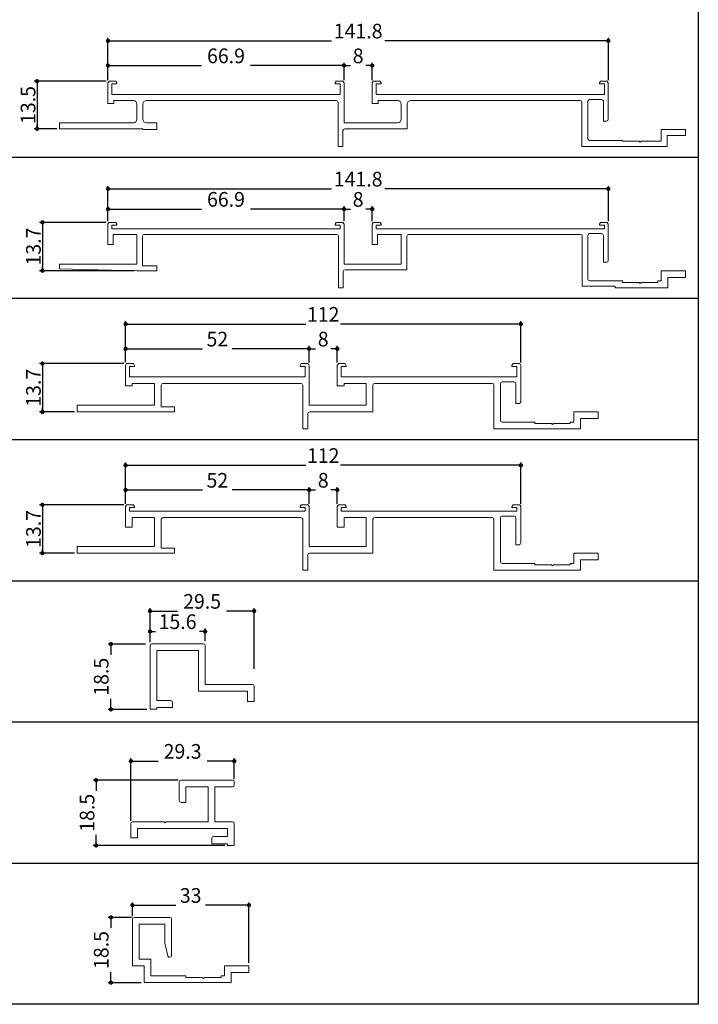
# Model space of a CAD drawing. Units: millimetres. Extents: x -170 to 1061, y -425 to 430.
# Drawn here: x 22 to 215, y -124 to 155 of the extents above; entities that cross this region are included whole.
import ezdxf
from ezdxf.enums import TextEntityAlignment as Align

# ---------------------------------------------------------------- set-up
doc = ezdxf.new("R2010")
doc.units = ezdxf.units.MM
doc.header["$LTSCALE"] = 0.2
doc.layers.get('0').update_dxf_attribs({"lineweight": 50})
doc.styles.get("Standard").update_dxf_attribs({"font": 'txt', "bigfont": 'extfont2'})
doc.dimstyles.new('DIM001', dxfattribs={"dimtxt": 4.156464, "dimasz": 1.2, "dimexe": 0.8, "dimexo": 0, "dimgap": 0.8, "dimtad": 3, "dimdec": 3, "dimrnd": 0.001, "dimdsep": 46, "dimtxsty": 'Standard', "dimblk": 'DOT', "dimcen": 0.09, "dimclrd": 5, "dimclre": 5, "dimclrt": 7, "dimadec": 0, "dimazin": 0, "dimtfac": 1, "dimtdec": 4, "dimtmove": 0, "dimatfit": 3, "dimfxl": 1, "dimtolj": 1, "dimtzin": 0, "dimarcsym": 0})

# ---------------------------------------------------------------- blocks, each defined once
blk = doc.blocks.new('INS-G4B6X')
at = {"color": 7, "linetype": 'Continuous', "lineweight": 9}
for p, q in [((-75, 8.74), (-74.7, 9.24)), ((-75, 2.94), (-75, 8.74)), ((-74.7, 9.24), (-72.8, 9.24)), ((-72.5, 8.44), (-73.9, 8.44)), ((-73.9, 8.44), (-73.9, 5.44)), ((-72.8, 9.24), (-72.5, 8.74)), ((-72.5, 8.74), (-72.5, 8.44)), ((-10.6, 8.74), (-10.3, 9.24)), ((-10.6, 8.44), (-10.6, 8.74)), ((-9.2, 8.44), (-10.6, 8.44)), ((-10.3, 9.24), (-8.4, 9.24)), ((-9.2, 5.44), (-9.2, 8.44)), ((-8.4, 9.24), (-8.1, 8.74)), ((-8.1, 8.74), (-8.1, -2.56)), ((-0.1, 8.74), (0.2, 9.24)), ((-0.1, 2.94), (-0.1, 8.74)), ((0.2, 9.24), (2.1, 9.24)), ((2.4, 8.44), (1, 8.44)), ((1, 8.44), (1, 5.44)), ((2.1, 9.24), (2.4, 8.74)), ((2.4, 8.74), (2.4, 8.44)), ((64.3, 8.74), (64.6, 9.24)), ((64.3, 8.44), (64.3, 8.74)), ((65.7, 8.44), (64.3, 8.44)), ((64.6, 9.24), (66.5, 9.24)), ((65.7, 5.44), (65.7, 8.44)), ((66.5, 9.24), (66.8, 8.74)), ((66.8, 8.74), (66.8, -1.56)), ((-73.3, 2.94), (-75, 2.94)), ((-73.9, 5.44), (-9.2, 5.44)), ((-67.8, 3.74), (-73.3, 3.74)), ((-73.3, 3.74), (-73.3, 2.94)), ((-10.3, 3.74), (-64.1, 3.74)), ((-9.8, -9.26), (-9.8, 3.24)), ((1.6, 2.94), (-0.1, 2.94)), ((1, 5.44), (65.7, 5.44)), ((7.1, 3.74), (1.6, 3.74)), ((1.6, 3.74), (1.6, 2.94)), ((58.8, 3.74), (10.8, 3.74)), ((59.3, -9.26), (59.3, 3.24)), ((61, 3.54), (61, -7.06)), ((64.9, 4.04), (61.5, 4.04)), ((65.4, -2.06), (65.4, 3.54)), ((-66.8, -1.56), (-66.8, 2.74)), ((-65.1, 2.74), (-65.1, -1.56)), ((8.1, -1.56), (8.1, 2.74)), ((9.8, 2.74), (9.8, -4.26)), ((-88.7, -4.26), (-88.7, -2.56)), ((-88.7, -2.56), (-67.8, -2.56)), ((-64.1, -2.56), (-61.1, -2.56)), ((-61.1, -2.56), (-61.1, -4.46)), ((-8.1, -2.56), (7.1, -2.56)), ((66.3, -2.06), (65.4, -2.06)), ((-65.1, -4.26), (-88.7, -4.26)), ((-65.1, -4.46), (-65.1, -4.26)), ((-61.1, -4.46), (-65.1, -4.46)), ((-8.4, -4.76), (-8.4, -9.26)), ((9.8, -4.26), (-7.9, -4.26)), ((81.8, -7.76), (81.8, -4.46)), ((81.8, -4.46), (88.7, -4.46)), ((88.7, -4.46), (88.7, -6.16)), ((61.5, -7.56), (70.8, -7.56)), ((70.8, -7.56), (70.8, -7.76)), ((70.8, -7.76), (75.5, -7.76)), ((75.5, -7.76), (75.8, -8.06)), ((75.8, -8.06), (76.1, -7.76)), ((76.1, -7.76), (81.8, -7.76)), ((88.7, -6.16), (83.5, -6.16)), ((83.5, -6.16), (83.5, -9.26)), ((-8.4, -9.26), (-9.8, -9.26)), ((83.5, -9.26), (59.3, -9.26))]:
    blk.add_line(p, q, dxfattribs=at)
for centre, radius, start, end in [((-67.8, 2.74), 1, 0, 90), ((-64.1, 2.74), 1, 90, 180), ((-10.3, 3.24), 0.5, 0, 90), ((7.1, 2.74), 1, 0, 90), ((10.8, 2.74), 1, 90, 180), ((58.8, 3.24), 0.5, 0, 90), ((61.5, 3.54), 0.5, 90, 180), ((64.9, 3.54), 0.5, 0, 90), ((-67.8, -1.56), 1, 270, 0), ((-64.1, -1.56), 1, 180, 270), ((7.1, -1.56), 1, 270, 0), ((66.3, -1.56), 0.5, 270, 0), ((-7.9, -4.76), 0.5, 90, 180), ((61.5, -7.06), 0.5, 180, 270)]:
    blk.add_arc(centre, radius, start, end, dxfattribs=at)
blk = doc.blocks.new('_DOT')
at = {"color": 0, "linetype": 'ByBlock', "lineweight": -2}
blk.add_line((-0.5, 0), (-1, 0), dxfattribs=at)
at = {"color": 0, "linetype": 'ByBlock', "const_width": 0.5}
blk.add_lwpolyline([(-0.25, 0, 1), (0.25, 0, 1)], format="xyb", close=True, dxfattribs=at)
blk = doc.blocks.new('*D47')
at = {"color": 5, "linetype": 'Continuous', "lineweight": -2}
for p, q in [((46.84, 137.89), (26.45, 137.89)), ((27.25, 137.89), (27.25, 124.39)), ((32.84, 124.39), (26.45, 124.39))]:
    blk.add_line(p, q, dxfattribs=at)
at = {"layer": 'Defpoints', "color": 0}
for p in [(46.84, 137.89), (27.25, 124.39), (32.84, 124.39)]:
    blk.add_point(p, dxfattribs=at)
at = {"color": 5, "lineweight": -2, "xscale": 1.199999999999999, "yscale": 1.199999999999999, "zscale": 1.199999999999999}
for p, rotation in [((27.25, 137.89), 89.99999999999999), ((27.25, 124.39), 270)]:
    blk.add_blockref('_DOT', p, dxfattribs=dict(at, rotation=rotation))
at = {"color": 7, "linetype": 'Continuous', "lineweight": 25, "width": 0.974909}
blk.add_text('13.5', height=4.156, rotation=90, dxfattribs=at).set_placement((24.7, 131.14), align=Align.MIDDLE_CENTER)
blk = doc.blocks.new('*D48')
at = {"color": 5, "linetype": 'Continuous', "lineweight": -2}
for p, q in [((47.34, 138.19), (47.34, 143.11)), ((48.54, 142.31), (73.86, 142.31)), ((113.04, 142.31), (87.72, 142.31)), ((114.24, 138.19), (114.24, 143.11))]:
    blk.add_line(p, q, dxfattribs=at)
at = {"layer": 'Defpoints', "color": 0}
for p in [(114.24, 142.31), (47.34, 138.19), (114.24, 138.19)]:
    blk.add_point(p, dxfattribs=at)
at = {"color": 5, "lineweight": -2, "xscale": 1.199999999999999, "yscale": 1.199999999999999, "zscale": 1.199999999999999, "rotation": 180}
blk.add_blockref('_DOT', (47.34, 142.31), dxfattribs=at)
at = {"color": 5, "lineweight": -2, "xscale": 1.199999999999999, "yscale": 1.199999999999999, "zscale": 1.199999999999999}
blk.add_blockref('_DOT', (114.24, 142.31), dxfattribs=at)
at = {"color": 7, "linetype": 'Continuous', "lineweight": 25, "width": 0.974909}
blk.add_text('66.9', height=4.156, dxfattribs=at).set_placement((80.79, 145.06), align=Align.MIDDLE_CENTER)
blk = doc.blocks.new('*D49')
at = {"color": 5, "linetype": 'Continuous', "lineweight": -2}
for p, q in [((114.24, 138.19), (114.24, 143.11)), ((115.44, 142.31), (116.04, 142.31)), ((121.04, 142.31), (120.43, 142.31)), ((122.24, 138.19), (122.24, 143.11))]:
    blk.add_line(p, q, dxfattribs=at)
at = {"layer": 'Defpoints', "color": 0}
for p in [(122.24, 142.31), (114.24, 138.19), (122.24, 138.19)]:
    blk.add_point(p, dxfattribs=at)
at = {"color": 5, "lineweight": -2, "xscale": 1.199999999999999, "yscale": 1.199999999999999, "zscale": 1.199999999999999, "rotation": 180}
blk.add_blockref('_DOT', (114.24, 142.31), dxfattribs=at)
at = {"color": 5, "lineweight": -2, "xscale": 1.199999999999999, "yscale": 1.199999999999999, "zscale": 1.199999999999999}
blk.add_blockref('_DOT', (122.24, 142.31), dxfattribs=at)
at = {"color": 7, "linetype": 'Continuous', "lineweight": 25, "width": 0.974909}
blk.add_text('8', height=4.16, dxfattribs=at).set_placement((118.24, 145.06), align=Align.MIDDLE_CENTER)
blk = doc.blocks.new('*D50')
at = {"color": 5, "linetype": 'Continuous', "lineweight": -2}
for p, q in [((47.34, 138.19), (47.34, 150.12)), ((48.54, 149.32), (110.64, 149.32)), ((187.94, 149.32), (125.83, 149.32)), ((189.14, 138.19), (189.14, 150.12))]:
    blk.add_line(p, q, dxfattribs=at)
at = {"layer": 'Defpoints', "color": 0}
for p in [(189.14, 149.32), (47.34, 138.19), (189.14, 138.19)]:
    blk.add_point(p, dxfattribs=at)
at = {"color": 5, "lineweight": -2, "xscale": 1.199999999999999, "yscale": 1.199999999999999, "zscale": 1.199999999999999, "rotation": 180}
blk.add_blockref('_DOT', (47.34, 149.32), dxfattribs=at)
at = {"color": 5, "lineweight": -2, "xscale": 1.199999999999999, "yscale": 1.199999999999999, "zscale": 1.199999999999999}
blk.add_blockref('_DOT', (189.14, 149.32), dxfattribs=at)
at = {"color": 7, "linetype": 'Continuous', "lineweight": 25, "width": 0.974909}
blk.add_text('141.8', height=4.156, dxfattribs=at).set_placement((118.24, 152.07), align=Align.MIDDLE_CENTER)
blk = doc.blocks.new('*D51')
at = {"color": 5, "linetype": 'Continuous', "lineweight": -2}
for p, q in [((46.84, 97.89), (27.97, 97.89)), ((28.77, 97.89), (28.77, 84.19)), ((54.74, 84.19), (27.97, 84.19))]:
    blk.add_line(p, q, dxfattribs=at)
at = {"layer": 'Defpoints', "color": 0}
for p in [(46.84, 97.89), (28.77, 84.19), (54.74, 84.19)]:
    blk.add_point(p, dxfattribs=at)
at = {"color": 5, "lineweight": -2, "xscale": 1.199999999999999, "yscale": 1.199999999999999, "zscale": 1.199999999999999}
for p, rotation in [((28.77, 97.89), 89.99999999999999), ((28.77, 84.19), 270)]:
    blk.add_blockref('_DOT', p, dxfattribs=dict(at, rotation=rotation))
at = {"color": 7, "linetype": 'Continuous', "lineweight": 25, "width": 0.974909}
blk.add_text('13.7', height=4.156, rotation=90, dxfattribs=at).set_placement((26.22, 91.04), align=Align.MIDDLE_CENTER)
blk = doc.blocks.new('*D52')
at = {"color": 5, "linetype": 'Continuous', "lineweight": -2}
for p, q in [((47.34, 98.19), (47.34, 102.45)), ((48.54, 101.65), (73.86, 101.65)), ((113.04, 101.65), (87.72, 101.65)), ((114.24, 98.19), (114.24, 102.45))]:
    blk.add_line(p, q, dxfattribs=at)
at = {"layer": 'Defpoints', "color": 0}
for p in [(114.24, 101.65), (47.34, 98.19), (114.24, 98.19)]:
    blk.add_point(p, dxfattribs=at)
at = {"color": 5, "lineweight": -2, "xscale": 1.199999999999999, "yscale": 1.199999999999999, "zscale": 1.199999999999999, "rotation": 180}
blk.add_blockref('_DOT', (47.34, 101.65), dxfattribs=at)
at = {"color": 5, "lineweight": -2, "xscale": 1.199999999999999, "yscale": 1.199999999999999, "zscale": 1.199999999999999}
blk.add_blockref('_DOT', (114.24, 101.65), dxfattribs=at)
at = {"color": 7, "linetype": 'Continuous', "lineweight": 25, "width": 0.974909}
blk.add_text('66.9', height=4.156, dxfattribs=at).set_placement((80.79, 104.41), align=Align.MIDDLE_CENTER)
blk = doc.blocks.new('*D53')
at = {"color": 5, "linetype": 'Continuous', "lineweight": -2}
for p, q in [((114.24, 98.19), (114.24, 102.45)), ((115.44, 101.65), (116.04, 101.65)), ((121.04, 101.65), (120.43, 101.65)), ((122.24, 98.19), (122.24, 102.45))]:
    blk.add_line(p, q, dxfattribs=at)
at = {"layer": 'Defpoints', "color": 0}
for p in [(122.24, 101.65), (114.24, 98.19), (122.24, 98.19)]:
    blk.add_point(p, dxfattribs=at)
at = {"color": 5, "lineweight": -2, "xscale": 1.199999999999999, "yscale": 1.199999999999999, "zscale": 1.199999999999999, "rotation": 180}
blk.add_blockref('_DOT', (114.24, 101.65), dxfattribs=at)
at = {"color": 5, "lineweight": -2, "xscale": 1.199999999999999, "yscale": 1.199999999999999, "zscale": 1.199999999999999}
blk.add_blockref('_DOT', (122.24, 101.65), dxfattribs=at)
at = {"color": 7, "linetype": 'Continuous', "lineweight": 25, "width": 0.974909}
blk.add_text('8', height=4.16, dxfattribs=at).set_placement((118.24, 104.41), align=Align.MIDDLE_CENTER)
blk = doc.blocks.new('*D54')
at = {"color": 5, "linetype": 'Continuous', "lineweight": -2}
for p, q in [((47.34, 98.19), (47.34, 108.18)), ((48.54, 107.38), (110.64, 107.38)), ((187.94, 107.38), (125.83, 107.38)), ((189.14, 98.19), (189.14, 108.18))]:
    blk.add_line(p, q, dxfattribs=at)
at = {"layer": 'Defpoints', "color": 0}
for p in [(189.14, 107.38), (47.34, 98.19), (189.14, 98.19)]:
    blk.add_point(p, dxfattribs=at)
at = {"color": 5, "lineweight": -2, "xscale": 1.199999999999999, "yscale": 1.199999999999999, "zscale": 1.199999999999999, "rotation": 180}
blk.add_blockref('_DOT', (47.34, 107.38), dxfattribs=at)
at = {"color": 5, "lineweight": -2, "xscale": 1.199999999999999, "yscale": 1.199999999999999, "zscale": 1.199999999999999}
blk.add_blockref('_DOT', (189.14, 107.38), dxfattribs=at)
at = {"color": 7, "linetype": 'Continuous', "lineweight": 25, "width": 0.974909}
blk.add_text('141.8', height=4.156, dxfattribs=at).set_placement((118.24, 110.13), align=Align.MIDDLE_CENTER)
blk = doc.blocks.new('INS-G4OEX')
at = {"color": 7, "linetype": 'Continuous', "lineweight": 9}
for p, q in [((-59.8, 9.24), (-60.1, 8.74)), ((-60.1, 8.74), (-60.1, 2.94)), ((-57.9, 9.24), (-59.8, 9.24)), ((-59, 5.44), (-59, 8.44)), ((-59, 8.44), (-57.6, 8.44)), ((-57.6, 8.74), (-57.9, 9.24)), ((-57.6, 8.44), (-57.6, 8.74)), ((-10.3, 9.24), (-10.6, 8.74)), ((-10.6, 8.74), (-10.6, 8.44)), ((-10.6, 8.44), (-9.2, 8.44)), ((-8.4, 9.24), (-10.3, 9.24)), ((-9.2, 8.44), (-9.2, 5.44)), ((-8.1, 8.74), (-8.4, 9.24)), ((-8.1, -2.56), (-8.1, 8.74)), ((0.2, 9.24), (-0.1, 8.74)), ((-0.1, 8.74), (-0.1, 2.94)), ((2.1, 9.24), (0.2, 9.24)), ((1, 5.44), (1, 8.44)), ((1, 8.44), (2.4, 8.44)), ((2.4, 8.74), (2.1, 9.24)), ((2.4, 8.44), (2.4, 8.74)), ((49.7, 9.24), (49.4, 8.74)), ((49.4, 8.74), (49.4, 8.44)), ((49.4, 8.44), (50.8, 8.44)), ((51.6, 9.24), (49.7, 9.24)), ((50.8, 8.44), (50.8, 5.44)), ((51.9, 8.74), (51.6, 9.24)), ((51.9, -1.56), (51.9, 8.74)), ((-60.1, 2.94), (-58.2, 2.94)), ((-9.2, 5.44), (-59, 5.44)), ((-58.2, 2.94), (-58.2, 3.64)), ((-58.2, 3.64), (-51.9, 3.64)), ((-51.9, 3.64), (-51.9, -2.56)), ((-50, -3.06), (-50, 3.14)), ((-49.5, 3.64), (-10.4, 3.64)), ((-9.9, 3.14), (-9.9, -9.26)), ((-0.1, 2.94), (1.8, 2.94)), ((50.8, 5.44), (1, 5.44)), ((1.8, 2.94), (1.8, 3.64)), ((1.8, 3.64), (8.1, 3.64)), ((8.1, 3.64), (8.1, -2.56)), ((10, -4.46), (10, 3.14)), ((10.5, 3.64), (43.8, 3.64)), ((44.3, 3.14), (44.3, -9.26)), ((46.1, -6.86), (46.1, 3.54)), ((46.6, 4.04), (50, 4.04)), ((50.5, 3.54), (50.5, -2.06)), ((-51.9, -2.56), (-73.8, -2.56)), ((-73.8, -2.56), (-73.8, -4.46)), ((8.1, -2.56), (-8.1, -2.56)), ((50.5, -2.06), (51.4, -2.06)), ((-73.8, -4.46), (-46.2, -4.46)), ((-46.2, -3.06), (-50, -3.06)), ((-46.2, -4.46), (-46.2, -3.06)), ((-8.5, -9.26), (-8.5, -4.96)), ((-8, -4.46), (10, -4.46)), ((73.8, -4.46), (66.9, -4.46)), ((66.9, -4.46), (66.9, -7.36)), ((73.8, -6.36), (73.8, -4.46)), ((55.9, -7.36), (46.6, -7.36)), ((55.9, -7.76), (55.9, -7.36)), ((60.6, -7.76), (55.9, -7.76)), ((60.9, -8.06), (60.6, -7.76)), ((61.2, -7.76), (60.9, -8.06)), ((65.9, -7.76), (61.2, -7.76)), ((66.9, -7.36), (65.9, -7.36)), ((65.9, -7.36), (65.9, -7.76)), ((68.8, -9.26), (68.8, -6.36)), ((68.8, -6.36), (73.8, -6.36)), ((-9.9, -9.26), (-8.5, -9.26)), ((44.3, -9.26), (68.8, -9.26))]:
    blk.add_line(p, q, dxfattribs=at)
for centre, start, end in [((-49.5, 3.14), 90, 180), ((-10.4, 3.14), 0, 90), ((10.5, 3.14), 90, 180), ((43.8, 3.14), 0, 90), ((46.6, 3.54), 90, 180), ((50, 3.54), 0, 90), ((51.4, -1.56), 270, 360), ((-8, -4.96), 90, 180), ((46.6, -6.86), 180, 270)]:
    blk.add_arc(centre, 0.5, start, end, dxfattribs=at)
blk = doc.blocks.new('*D56')
at = {"color": 5, "linetype": 'Continuous', "lineweight": -2}
for p, q in [((51.84, 57.89), (27.97, 57.89)), ((28.77, 57.89), (28.77, 44.19)), ((37.84, 44.19), (27.97, 44.19))]:
    blk.add_line(p, q, dxfattribs=at)
at = {"layer": 'Defpoints', "color": 0}
for p in [(51.84, 57.89), (28.77, 44.19), (37.84, 44.19)]:
    blk.add_point(p, dxfattribs=at)
at = {"color": 5, "lineweight": -2, "xscale": 1.199999999999999, "yscale": 1.199999999999999, "zscale": 1.199999999999999}
for p, rotation in [((28.77, 57.89), 89.99999999999999), ((28.77, 44.19), 270)]:
    blk.add_blockref('_DOT', p, dxfattribs=dict(at, rotation=rotation))
at = {"color": 7, "linetype": 'Continuous', "lineweight": 25, "width": 0.974909}
blk.add_text('13.7', height=4.156, rotation=90, dxfattribs=at).set_placement((26.22, 51.04), align=Align.MIDDLE_CENTER)
blk = doc.blocks.new('*D57')
at = {"color": 5, "linetype": 'Continuous', "lineweight": -2}
for p, q in [((52.34, 58.19), (52.34, 62.88)), ((53.54, 62.08), (74.11, 62.08)), ((103.14, 62.08), (82.56, 62.08)), ((104.34, 58.19), (104.34, 62.88))]:
    blk.add_line(p, q, dxfattribs=at)
at = {"layer": 'Defpoints', "color": 0}
for p in [(104.34, 62.08), (52.34, 58.19), (104.34, 58.19)]:
    blk.add_point(p, dxfattribs=at)
at = {"color": 5, "lineweight": -2, "xscale": 1.199999999999999, "yscale": 1.199999999999999, "zscale": 1.199999999999999, "rotation": 180}
blk.add_blockref('_DOT', (52.34, 62.08), dxfattribs=at)
at = {"color": 5, "lineweight": -2, "xscale": 1.199999999999999, "yscale": 1.199999999999999, "zscale": 1.199999999999999}
blk.add_blockref('_DOT', (104.34, 62.08), dxfattribs=at)
at = {"color": 7, "linetype": 'Continuous', "lineweight": 25, "width": 0.974909}
blk.add_text('52', height=4.156, dxfattribs=at).set_placement((78.34, 64.83), align=Align.MIDDLE_CENTER)
blk = doc.blocks.new('*D58')
at = {"color": 5, "linetype": 'Continuous', "lineweight": -2}
for p, q in [((104.34, 58.19), (104.34, 62.88)), ((105.54, 62.08), (106.14, 62.08)), ((111.14, 62.08), (110.53, 62.08)), ((112.34, 58.19), (112.34, 62.88))]:
    blk.add_line(p, q, dxfattribs=at)
at = {"layer": 'Defpoints', "color": 0}
for p in [(112.34, 62.08), (104.34, 58.19), (112.34, 58.19)]:
    blk.add_point(p, dxfattribs=at)
at = {"color": 5, "lineweight": -2, "xscale": 1.199999999999999, "yscale": 1.199999999999999, "zscale": 1.199999999999999, "rotation": 180}
blk.add_blockref('_DOT', (104.34, 62.08), dxfattribs=at)
at = {"color": 5, "lineweight": -2, "xscale": 1.199999999999999, "yscale": 1.199999999999999, "zscale": 1.199999999999999}
blk.add_blockref('_DOT', (112.34, 62.08), dxfattribs=at)
at = {"color": 7, "linetype": 'Continuous', "lineweight": 25, "width": 0.974909}
blk.add_text('8', height=4.16, dxfattribs=at).set_placement((108.34, 64.83), align=Align.MIDDLE_CENTER)
blk = doc.blocks.new('*D59')
at = {"color": 5, "linetype": 'Continuous', "lineweight": -2}
for p, q in [((52.34, 58.19), (52.34, 69.88)), ((164.34, 58.19), (164.34, 69.88)), ((53.54, 69.08), (103.44, 69.08)), ((163.14, 69.08), (113.23, 69.08))]:
    blk.add_line(p, q, dxfattribs=at)
at = {"layer": 'Defpoints', "color": 0}
for p in [(164.34, 69.08), (52.34, 58.19), (164.34, 58.19)]:
    blk.add_point(p, dxfattribs=at)
at = {"color": 5, "lineweight": -2, "xscale": 1.199999999999999, "yscale": 1.199999999999999, "zscale": 1.199999999999999, "rotation": 180}
blk.add_blockref('_DOT', (52.34, 69.08), dxfattribs=at)
at = {"color": 5, "lineweight": -2, "xscale": 1.199999999999999, "yscale": 1.199999999999999, "zscale": 1.199999999999999}
blk.add_blockref('_DOT', (164.34, 69.08), dxfattribs=at)
at = {"color": 7, "linetype": 'Continuous', "lineweight": 25, "width": 0.974909}
blk.add_text('112', height=4.156, dxfattribs=at).set_placement((108.34, 71.83), align=Align.MIDDLE_CENTER)
blk = doc.blocks.new('INS-G69VK')
at = {"color": 7, "linetype": 'Continuous', "lineweight": 9}
for p, q in [((-59.8, 9.24), (-60.1, 8.74)), ((-60.1, 8.74), (-60.1, 2.94)), ((-57.9, 9.24), (-59.8, 9.24)), ((-59, 7.44), (-59, 8.44)), ((-59, 8.44), (-57.6, 8.44)), ((-57.6, 8.74), (-57.9, 9.24)), ((-57.6, 8.44), (-57.6, 8.74)), ((-10.3, 9.24), (-10.6, 8.74)), ((-10.6, 8.74), (-10.6, 8.44)), ((-10.6, 8.44), (-9.2, 8.44)), ((-8.4, 9.24), (-10.3, 9.24)), ((-9.2, 8.44), (-9.2, 7.44)), ((-8.1, 8.74), (-8.4, 9.24)), ((-8.1, -2.56), (-8.1, 8.74)), ((0.2, 9.24), (-0.1, 8.74)), ((-0.1, 8.74), (-0.1, 2.94)), ((2.1, 9.24), (0.2, 9.24)), ((1, 7.44), (1, 8.44)), ((1, 8.44), (2.4, 8.44)), ((2.4, 8.74), (2.1, 9.24)), ((2.4, 8.44), (2.4, 8.74)), ((49.7, 9.24), (49.4, 8.74)), ((49.4, 8.74), (49.4, 8.44)), ((49.4, 8.44), (50.8, 8.44)), ((51.6, 9.24), (49.7, 9.24)), ((50.8, 8.44), (50.8, 7.44)), ((51.9, 8.74), (51.6, 9.24)), ((51.9, -1.56), (51.9, 8.74)), ((-9.2, 7.44), (-59, 7.44)), ((-58.2, 2.94), (-58.2, 5.64)), ((-58.2, 5.64), (-51.9, 5.64)), ((-51.9, 5.64), (-51.9, -2.56)), ((-49.5, 5.64), (-10.4, 5.64)), ((50.8, 7.44), (1, 7.44)), ((1.8, 2.94), (1.8, 5.64)), ((1.8, 5.64), (8.1, 5.64)), ((8.1, 5.64), (8.1, -2.56)), ((10.5, 5.64), (43.8, 5.64)), ((46.6, 6.04), (50, 6.04)), ((-60.1, 2.94), (-58.2, 2.94)), ((-50, -3.06), (-50, 5.14)), ((-9.9, 5.14), (-9.9, -9.26)), ((-0.1, 2.94), (1.8, 2.94)), ((10, -4.46), (10, 5.14)), ((44.3, 5.14), (44.3, -9.26)), ((46.1, -6.86), (46.1, 5.54)), ((50.5, 5.54), (50.5, -2.06)), ((-51.9, -2.56), (-73.8, -2.56)), ((-73.8, -2.56), (-73.8, -4.46)), ((8.1, -2.56), (-8.1, -2.56)), ((50.5, -2.06), (51.4, -2.06)), ((-73.8, -4.46), (-46.2, -4.46)), ((-46.2, -3.06), (-50, -3.06)), ((-46.2, -4.46), (-46.2, -3.06)), ((-8.5, -9.26), (-8.5, -4.96)), ((-8, -4.46), (10, -4.46)), ((73.8, -4.46), (66.9, -4.46)), ((66.9, -4.46), (66.9, -7.36)), ((73.8, -6.36), (73.8, -4.46)), ((55.9, -7.36), (46.6, -7.36)), ((55.9, -7.76), (55.9, -7.36)), ((60.6, -7.76), (55.9, -7.76)), ((60.9, -8.06), (60.6, -7.76)), ((61.2, -7.76), (60.9, -8.06)), ((65.9, -7.76), (61.2, -7.76)), ((66.9, -7.36), (65.9, -7.36)), ((65.9, -7.36), (65.9, -7.76)), ((68.8, -9.26), (68.8, -6.36)), ((68.8, -6.36), (73.8, -6.36)), ((-9.9, -9.26), (-8.5, -9.26)), ((44.3, -9.26), (68.8, -9.26))]:
    blk.add_line(p, q, dxfattribs=at)
for centre, start, end in [((-49.5, 5.14), 90, 180), ((-10.4, 5.14), 0, 90), ((10.5, 5.14), 90, 180), ((43.8, 5.14), 0, 90), ((46.6, 5.54), 90, 180), ((50, 5.54), 360, 90), ((51.4, -1.56), 270, 0), ((-8, -4.96), 90, 180), ((46.6, -6.86), 180, 270)]:
    blk.add_arc(centre, 0.5, start, end, dxfattribs=at)
blk = doc.blocks.new('*D61')
at = {"color": 5, "linetype": 'Continuous', "lineweight": -2}
for p, q in [((51.84, 17.89), (27.97, 17.89)), ((28.77, 17.89), (28.77, 4.19)), ((37.84, 4.19), (27.97, 4.19))]:
    blk.add_line(p, q, dxfattribs=at)
at = {"layer": 'Defpoints', "color": 0}
for p in [(51.84, 17.89), (28.77, 4.19), (37.84, 4.19)]:
    blk.add_point(p, dxfattribs=at)
at = {"color": 5, "lineweight": -2, "xscale": 1.199999999999999, "yscale": 1.199999999999999, "zscale": 1.199999999999999}
for p, rotation in [((28.77, 17.89), 89.99999999999999), ((28.77, 4.19), 270)]:
    blk.add_blockref('_DOT', p, dxfattribs=dict(at, rotation=rotation))
at = {"color": 7, "linetype": 'Continuous', "lineweight": 25, "width": 0.974909}
blk.add_text('13.7', height=4.156, rotation=90, dxfattribs=at).set_placement((26.22, 11.04), align=Align.MIDDLE_CENTER)
blk = doc.blocks.new('*D62')
at = {"color": 5, "linetype": 'Continuous', "lineweight": -2}
for p, q in [((52.34, 18.19), (52.34, 22.88)), ((104.34, 18.19), (104.34, 22.88)), ((53.54, 22.08), (74.11, 22.08)), ((103.14, 22.08), (82.56, 22.08))]:
    blk.add_line(p, q, dxfattribs=at)
at = {"layer": 'Defpoints', "color": 0}
for p in [(104.34, 22.08), (52.34, 18.19), (104.34, 18.19)]:
    blk.add_point(p, dxfattribs=at)
at = {"color": 5, "lineweight": -2, "xscale": 1.199999999999999, "yscale": 1.199999999999999, "zscale": 1.199999999999999, "rotation": 180}
blk.add_blockref('_DOT', (52.34, 22.08), dxfattribs=at)
at = {"color": 5, "lineweight": -2, "xscale": 1.199999999999999, "yscale": 1.199999999999999, "zscale": 1.199999999999999}
blk.add_blockref('_DOT', (104.34, 22.08), dxfattribs=at)
at = {"color": 7, "linetype": 'Continuous', "lineweight": 25, "width": 0.974909}
blk.add_text('52', height=4.156, dxfattribs=at).set_placement((78.34, 24.83), align=Align.MIDDLE_CENTER)
blk = doc.blocks.new('*D63')
at = {"color": 5, "linetype": 'Continuous', "lineweight": -2}
for p, q in [((104.34, 18.19), (104.34, 22.88)), ((112.34, 18.19), (112.34, 22.88)), ((105.54, 22.08), (106.14, 22.08)), ((111.14, 22.08), (110.53, 22.08))]:
    blk.add_line(p, q, dxfattribs=at)
at = {"layer": 'Defpoints', "color": 0}
for p in [(112.34, 22.08), (104.34, 18.19), (112.34, 18.19)]:
    blk.add_point(p, dxfattribs=at)
at = {"color": 5, "lineweight": -2, "xscale": 1.199999999999999, "yscale": 1.199999999999999, "zscale": 1.199999999999999, "rotation": 180}
blk.add_blockref('_DOT', (104.34, 22.08), dxfattribs=at)
at = {"color": 5, "lineweight": -2, "xscale": 1.199999999999999, "yscale": 1.199999999999999, "zscale": 1.199999999999999}
blk.add_blockref('_DOT', (112.34, 22.08), dxfattribs=at)
at = {"color": 7, "linetype": 'Continuous', "lineweight": 25, "width": 0.974909}
blk.add_text('8', height=4.16, dxfattribs=at).set_placement((108.34, 24.83), align=Align.MIDDLE_CENTER)
blk = doc.blocks.new('*D64')
at = {"color": 5, "linetype": 'Continuous', "lineweight": -2}
for p, q in [((52.34, 18.19), (52.34, 29.88)), ((53.54, 29.08), (103.44, 29.08)), ((163.14, 29.08), (113.23, 29.08)), ((164.34, 18.19), (164.34, 29.88))]:
    blk.add_line(p, q, dxfattribs=at)
at = {"layer": 'Defpoints', "color": 0}
for p in [(164.34, 29.08), (52.34, 18.19), (164.34, 18.19)]:
    blk.add_point(p, dxfattribs=at)
at = {"color": 5, "lineweight": -2, "xscale": 1.199999999999999, "yscale": 1.199999999999999, "zscale": 1.199999999999999, "rotation": 180}
blk.add_blockref('_DOT', (52.34, 29.08), dxfattribs=at)
at = {"color": 5, "lineweight": -2, "xscale": 1.199999999999999, "yscale": 1.199999999999999, "zscale": 1.199999999999999}
blk.add_blockref('_DOT', (164.34, 29.08), dxfattribs=at)
at = {"color": 7, "linetype": 'Continuous', "lineweight": 25, "width": 0.974909}
blk.add_text('112', height=4.156, dxfattribs=at).set_placement((108.34, 31.83), align=Align.MIDDLE_CENTER)
blk = doc.blocks.new('*D65')
at = {"color": 5, "linetype": 'Continuous', "lineweight": -2}
for p, q in [((67.24, -60.11), (43.17, -60.11)), ((43.97, -61.31), (43.97, -63.11)), ((43.97, -77.41), (43.97, -75.61)), ((80.44, -78.61), (43.17, -78.61))]:
    blk.add_line(p, q, dxfattribs=at)
at = {"layer": 'Defpoints', "color": 0}
for p in [(67.24, -60.11), (43.97, -78.61), (80.44, -78.61)]:
    blk.add_point(p, dxfattribs=at)
at = {"color": 5, "lineweight": -2, "xscale": 1.199999999999999, "yscale": 1.199999999999999, "zscale": 1.199999999999999}
for p, rotation in [((43.97, -60.11), 90), ((43.97, -78.61), 270)]:
    blk.add_blockref('_DOT', p, dxfattribs=dict(at, rotation=rotation))
at = {"color": 7, "linetype": 'Continuous', "lineweight": 25, "width": 0.974909}
blk.add_text('18.5', height=4.156, rotation=90, dxfattribs=at).set_placement((41.42, -69.36), align=Align.MIDDLE_CENTER)
blk = doc.blocks.new('*D66')
at = {"color": 5, "linetype": 'Continuous', "lineweight": -2}
for p, q in [((53.84, -71.61), (53.84, -53.92)), ((55.04, -54.72), (61.56, -54.72)), ((81.94, -54.72), (75.42, -54.72)), ((83.14, -59.81), (83.14, -53.92))]:
    blk.add_line(p, q, dxfattribs=at)
at = {"layer": 'Defpoints', "color": 0}
for p in [(83.14, -54.72), (83.14, -59.81), (53.84, -71.61)]:
    blk.add_point(p, dxfattribs=at)
at = {"color": 5, "lineweight": -2, "xscale": 1.199999999999999, "yscale": 1.199999999999999, "zscale": 1.199999999999999, "rotation": 180}
blk.add_blockref('_DOT', (53.84, -54.72), dxfattribs=at)
at = {"color": 5, "lineweight": -2, "xscale": 1.199999999999999, "yscale": 1.199999999999999, "zscale": 1.199999999999999}
blk.add_blockref('_DOT', (83.14, -54.72), dxfattribs=at)
at = {"color": 7, "linetype": 'Continuous', "lineweight": 25, "width": 0.974909}
blk.add_text('29.3', height=4.156, dxfattribs=at).set_placement((68.49, -51.96), align=Align.MIDDLE_CENTER)
blk = doc.blocks.new('*D67')
at = {"color": 5, "linetype": 'Continuous', "lineweight": -2}
for p, q in [((54.28, -98.68), (54.28, -94.73)), ((87.28, -111.88), (87.28, -94.73)), ((55.48, -95.53), (66.56, -95.53)), ((86.08, -95.53), (75, -95.53))]:
    blk.add_line(p, q, dxfattribs=at)
at = {"layer": 'Defpoints', "color": 0}
for p in [(87.28, -95.53), (54.28, -98.68), (87.28, -111.88)]:
    blk.add_point(p, dxfattribs=at)
at = {"color": 5, "lineweight": -2, "xscale": 1.199999999999999, "yscale": 1.199999999999999, "zscale": 1.199999999999999, "rotation": 180}
blk.add_blockref('_DOT', (54.28, -95.53), dxfattribs=at)
at = {"color": 5, "lineweight": -2, "xscale": 1.199999999999999, "yscale": 1.199999999999999, "zscale": 1.199999999999999}
blk.add_blockref('_DOT', (87.28, -95.53), dxfattribs=at)
at = {"color": 7, "linetype": 'Continuous', "lineweight": 25, "width": 0.974909}
blk.add_text('33', height=4.156, dxfattribs=at).set_placement((70.78, -92.78), align=Align.MIDDLE_CENTER)
blk = doc.blocks.new('*D68')
at = {"color": 5, "linetype": 'Continuous', "lineweight": -2}
for p, q in [((53.98, -98.98), (47.39, -98.98)), ((48.19, -100.18), (48.19, -101.98)), ((48.19, -116.28), (48.19, -114.47)), ((56.78, -117.48), (47.39, -117.48))]:
    blk.add_line(p, q, dxfattribs=at)
at = {"layer": 'Defpoints', "color": 0}
for p in [(53.98, -98.98), (48.19, -117.48), (56.78, -117.48)]:
    blk.add_point(p, dxfattribs=at)
at = {"color": 5, "lineweight": -2, "xscale": 1.199999999999999, "yscale": 1.199999999999999, "zscale": 1.199999999999999}
for p, rotation in [((48.19, -98.98), 90), ((48.19, -117.48), 270)]:
    blk.add_blockref('_DOT', p, dxfattribs=dict(at, rotation=rotation))
at = {"color": 7, "linetype": 'Continuous', "lineweight": 25, "width": 0.974909}
blk.add_text('18.5', height=4.156, rotation=90, dxfattribs=at).set_placement((45.43, -108.23), align=Align.MIDDLE_CENTER)
blk = doc.blocks.new('INS-GE3WL')
at = {"color": 7, "linetype": 'Continuous', "lineweight": 9}
for p, q in [((-74.69, 9.24), (-74.99, 8.74)), ((-74.99, 8.74), (-74.99, 2.94)), ((-72.79, 9.24), (-74.69, 9.24)), ((-73.89, 7.44), (-73.89, 8.44)), ((-73.89, 8.44), (-72.49, 8.44)), ((-72.49, 8.74), (-72.79, 9.24)), ((-72.49, 8.44), (-72.49, 8.74)), ((-10.29, 9.24), (-10.59, 8.74)), ((-10.59, 8.74), (-10.59, 8.44)), ((-10.59, 8.44), (-9.19, 8.44)), ((-8.39, 9.24), (-10.29, 9.24)), ((-9.19, 8.44), (-9.19, 7.44)), ((-8.09, 8.74), (-8.39, 9.24)), ((-8.09, -2.56), (-8.09, 8.74)), ((0.21, 9.24), (-0.09, 8.74)), ((-0.09, 8.74), (-0.09, 2.94)), ((2.11, 9.24), (0.21, 9.24)), ((1.01, 7.44), (1.01, 8.44)), ((1.01, 8.44), (2.41, 8.44)), ((2.41, 8.74), (2.11, 9.24)), ((2.41, 8.44), (2.41, 8.74)), ((64.61, 9.24), (64.31, 8.74)), ((64.31, 8.74), (64.31, 8.44)), ((64.31, 8.44), (65.71, 8.44)), ((66.51, 9.24), (64.61, 9.24)), ((65.71, 8.44), (65.71, 7.44)), ((66.81, 8.74), (66.51, 9.24)), ((66.81, -1.56), (66.81, 8.74)), ((-9.19, 7.44), (-73.89, 7.44)), ((-73.49, 2.94), (-73.49, 5.84)), ((-73.49, 5.84), (-66.79, 5.84)), ((-66.79, 5.84), (-66.79, -2.56)), ((-64.69, 5.84), (-10.19, 5.84)), ((65.71, 7.44), (1.01, 7.44)), ((1.41, 2.94), (1.41, 5.84)), ((1.41, 5.84), (8.11, 5.84)), ((8.11, 5.84), (8.11, -2.56)), ((10.21, 5.84), (58.91, 5.84)), ((61.51, 6.04), (64.91, 6.04)), ((-74.99, 2.94), (-73.49, 2.94)), ((-65.19, -3.06), (-65.19, 5.34)), ((-9.69, 5.34), (-9.69, -9.26)), ((-0.09, 2.94), (1.41, 2.94)), ((9.71, -4.16), (9.71, 5.34)), ((59.41, 5.34), (59.41, -8.86)), ((61.01, -6.86), (61.01, 5.54)), ((65.41, 5.54), (65.41, -2.06)), ((-66.79, -2.56), (-88.69, -2.56)), ((-88.69, -2.56), (-88.69, -3.96)), ((8.11, -2.56), (-8.09, -2.56)), ((65.41, -2.06), (66.31, -2.06)), ((-88.69, -3.96), (-66.79, -4.46)), ((-66.79, -4.46), (-61.09, -4.46)), ((-61.09, -3.06), (-65.19, -3.06)), ((-61.09, -4.46), (-61.09, -3.06)), ((-8.29, -9.26), (-8.29, -4.66)), ((-7.79, -4.16), (9.71, -4.16)), ((88.71, -4.46), (81.81, -4.46)), ((81.81, -4.46), (81.81, -7.36)), ((88.71, -6.36), (88.71, -4.46)), ((70.81, -7.36), (61.51, -7.36)), ((70.81, -7.76), (70.81, -7.36)), ((75.51, -7.76), (70.81, -7.76)), ((75.81, -8.06), (75.51, -7.76)), ((76.11, -7.76), (75.81, -8.06)), ((80.81, -7.76), (76.11, -7.76)), ((81.81, -7.36), (80.81, -7.36)), ((80.81, -7.36), (80.81, -7.76)), ((83.71, -9.26), (83.71, -6.36)), ((83.71, -6.36), (88.71, -6.36)), ((-9.69, -9.26), (-8.29, -9.26)), ((59.41, -8.86), (68.71, -8.86)), ((68.71, -8.86), (68.71, -9.26)), ((68.71, -9.26), (83.71, -9.26))]:
    blk.add_line(p, q, dxfattribs=at)
for centre, start, end in [((-64.69, 5.34), 90, 180), ((-10.19, 5.34), 0, 90), ((10.21, 5.34), 90, 180), ((58.91, 5.34), 360, 90), ((61.51, 5.54), 90, 180), ((64.91, 5.54), 0, 90), ((66.31, -1.56), 270, 0), ((-7.79, -4.66), 90, 180), ((61.51, -6.86), 180, 270)]:
    blk.add_arc(centre, 0.5, start, end, dxfattribs=at)
blk = doc.blocks.new('INS-G4DXS')
at = {"color": 7, "linetype": 'Continuous', "lineweight": 9}
for p, q in [((-0.95, 3.45), (-0.95, 8.75)), ((-0.95, 8.75), (-0.95, 3.45)), ((-0.45, 9.25), (14.15, 9.25)), ((14.15, 9.25), (-0.45, 9.25)), ((14.65, 8.75), (14.65, 7.85)), ((14.65, 7.85), (14.65, 8.75)), ((7.25, 7.35), (0.95, 7.35)), ((0.95, 7.35), (0.95, 2.95)), ((0.95, 2.95), (0.95, 7.35)), ((0.95, 7.35), (7.25, 7.35)), ((7.25, -2.55), (7.25, 7.35)), ((7.25, 7.35), (7.25, -2.55)), ((9.15, -2.55), (9.15, 7.35)), ((14.15, 7.35), (9.15, 7.35)), ((9.15, 7.35), (9.15, -2.55)), ((9.15, 7.35), (14.15, 7.35)), ((0.95, 2.95), (-0.45, 2.95)), ((-0.45, 2.95), (0.95, 2.95)), ((-14.15, -2.55), (-5.25, -2.55)), ((-5.25, -2.55), (-14.15, -2.55)), ((-5.25, -2.55), (-4.95, -2.85)), ((-4.95, -2.85), (-5.25, -2.55)), ((-4.95, -2.85), (-4.65, -2.55)), ((-4.65, -2.55), (-4.95, -2.85)), ((-4.65, -2.55), (7.25, -2.55)), ((7.25, -2.55), (-4.65, -2.55)), ((9.15, -2.55), (14.15, -2.55)), ((14.15, -2.55), (9.15, -2.55)), ((-14.65, -7.05), (-14.65, -3.05)), ((-14.65, -3.05), (-14.65, -7.05)), ((12.75, -4.45), (-12.75, -4.45)), ((-12.75, -4.45), (-12.75, -7.05)), ((-12.75, -7.05), (-12.75, -4.45)), ((-12.75, -4.45), (12.75, -4.45)), ((12.75, -6.75), (12.75, -4.45)), ((12.75, -4.45), (12.75, -6.75)), ((14.65, -3.05), (14.65, -9.25)), ((14.65, -9.25), (14.65, -3.05)), ((-12.75, -7.05), (-14.65, -7.05)), ((-14.65, -7.05), (-12.75, -7.05)), ((8.25, -8.75), (8.25, -7.25)), ((8.25, -7.25), (8.25, -8.75)), ((8.75, -6.75), (12.75, -6.75)), ((12.75, -6.75), (8.75, -6.75)), ((12.75, -8.75), (8.25, -8.75)), ((8.25, -8.75), (12.75, -8.75)), ((12.75, -8.75), (12.75, -9.25)), ((12.75, -8.75), (12.75, -9.25)), ((14.65, -9.25), (12.75, -9.25)), ((12.75, -9.25), (14.65, -9.25))]:
    blk.add_line(p, q, dxfattribs=at)
for centre, start, end in [((-0.45, 8.75), 90, 180), ((-0.45, 8.75), 90, 180), ((14.15, 8.75), 0, 90), ((14.15, 8.75), 0, 90), ((14.15, 7.85), 270, 0), ((14.15, 7.85), 270, 0), ((-0.45, 3.45), 180, 270), ((-0.45, 3.45), 180, 270), ((-14.15, -3.05), 90, 180), ((-14.15, -3.05), 90, 180), ((14.15, -3.05), 0, 90), ((14.15, -3.05), 0, 90), ((8.75, -7.25), 90, 180), ((8.75, -7.25), 90, 180)]:
    blk.add_arc(centre, 0.5, start, end, dxfattribs=at)
blk = doc.blocks.new('INS-G87OJ')
at = {"color": 7, "linetype": 'Continuous', "lineweight": 9}
for p, q in [((-16.5, 8.75), (-16.5, -4.45)), ((-16.5, 8.75), (-16.5, -4.45)), ((-5.9, 9.25), (-16, 9.25)), ((-5.9, 9.25), (-16, 9.25)), ((-5.4, -1.55), (-5.4, 8.75)), ((-5.4, -1.55), (-5.4, 8.75)), ((-14.6, 7.35), (-14.6, -2.55)), ((-7.3, 7.35), (-14.6, 7.35)), ((-14.6, 7.35), (-7.3, 7.35)), ((-14.6, -2.55), (-14.6, 7.35)), ((-7.3, 1.95), (-7.3, 7.35)), ((-7.3, 7.35), (-7.3, 1.95)), ((-6.4, -2.05), (-7.3, 1.95)), ((-7.3, 1.95), (-6.4, -2.05)), ((-14.6, -2.55), (-11.3, -2.55)), ((-11.3, -2.55), (-14.6, -2.55)), ((-11.3, -2.55), (-11.3, -7.35)), ((-11.3, -7.35), (-11.3, -2.55)), ((-5.9, -2.05), (-6.4, -2.05)), ((-6.4, -2.05), (-5.9, -2.05)), ((-16.5, -4.45), (-13.2, -4.45)), ((-16.5, -4.45), (-13.2, -4.45)), ((-13.2, -4.45), (-13.2, -9.25)), ((-13.2, -4.45), (-13.2, -9.25)), ((16.5, -4.45), (9.6, -4.45)), ((9.6, -7.35), (9.6, -4.45)), ((16.5, -4.45), (9.6, -4.45)), ((9.6, -4.45), (9.6, -7.35)), ((16.5, -6.35), (16.5, -4.45)), ((16.5, -6.35), (16.5, -4.45)), ((-11.3, -7.35), (-1.4, -7.35)), ((-1.4, -7.35), (-11.3, -7.35)), ((-1.4, -7.75), (-1.4, -7.35)), ((-1.4, -7.75), (-1.4, -7.35)), ((-1.4, -7.75), (3.3, -7.75)), ((3.3, -7.75), (-1.4, -7.75)), ((3.6, -8.05), (3.3, -7.75)), ((3.6, -8.05), (3.3, -7.75)), ((3.6, -8.05), (3.9, -7.75)), ((3.9, -7.75), (3.6, -8.05)), ((3.9, -7.75), (8.6, -7.75)), ((8.6, -7.75), (3.9, -7.75)), ((8.6, -7.75), (8.6, -7.35)), ((8.6, -7.35), (9.6, -7.35)), ((9.6, -7.35), (8.6, -7.35)), ((8.6, -7.35), (8.6, -7.75)), ((11.5, -9.25), (11.5, -6.35)), ((11.5, -6.35), (16.5, -6.35)), ((11.5, -9.25), (11.5, -6.35)), ((11.5, -6.35), (16.5, -6.35)), ((-13.2, -9.25), (11.5, -9.25)), ((-13.2, -9.25), (11.5, -9.25))]:
    blk.add_line(p, q, dxfattribs=at)
for centre, start, end in [((-16, 8.75), 90, 180), ((-16, 8.75), 90, 180), ((-5.9, 8.75), 0, 90), ((-5.9, 8.75), 0, 90), ((-5.9, -1.55), 270, 0), ((-5.9, -1.55), 270, 0)]:
    blk.add_arc(centre, 0.5, start, end, dxfattribs=at)
blk = doc.blocks.new('*D95')
at = {"color": 5, "linetype": 'Continuous', "lineweight": -2}
for p, q in [((57.94, -21.57), (47.39, -21.57)), ((48.19, -22.77), (48.19, -24.58)), ((48.19, -38.87), (48.19, -37.07)), ((58.33, -40.07), (47.39, -40.07))]:
    blk.add_line(p, q, dxfattribs=at)
at = {"layer": 'Defpoints', "color": 0}
for p in [(57.94, -21.57), (48.19, -40.07), (58.33, -40.07)]:
    blk.add_point(p, dxfattribs=at)
at = {"color": 5, "lineweight": -2, "xscale": 1.199999999999999, "yscale": 1.199999999999999, "zscale": 1.199999999999999}
for p, rotation in [((48.19, -21.57), 90), ((48.19, -40.07), 270)]:
    blk.add_blockref('_DOT', p, dxfattribs=dict(at, rotation=rotation))
at = {"color": 7, "linetype": 'Continuous', "lineweight": 25, "width": 0.974909}
blk.add_text('18.5', height=4.156, rotation=90, dxfattribs=at).set_placement((45.43, -30.82), align=Align.MIDDLE_CENTER)
blk = doc.blocks.new('*D96')
at = {"color": 5, "linetype": 'Continuous', "lineweight": -2}
for p, q in [((59.27, -19.19), (59.27, -11.42)), ((60.47, -12.22), (67.09, -12.22)), ((87.57, -12.22), (80.95, -12.22)), ((88.77, -28.57), (88.77, -11.42))]:
    blk.add_line(p, q, dxfattribs=at)
at = {"layer": 'Defpoints', "color": 0}
for p in [(88.77, -12.22), (59.27, -19.19), (88.77, -28.57)]:
    blk.add_point(p, dxfattribs=at)
at = {"color": 5, "lineweight": -2, "xscale": 1.199999999999999, "yscale": 1.199999999999999, "zscale": 1.199999999999999, "rotation": 180}
blk.add_blockref('_DOT', (59.27, -12.22), dxfattribs=at)
at = {"color": 5, "lineweight": -2, "xscale": 1.199999999999999, "yscale": 1.199999999999999, "zscale": 1.199999999999999}
blk.add_blockref('_DOT', (88.77, -12.22), dxfattribs=at)
at = {"color": 7, "linetype": 'Continuous', "lineweight": 25, "width": 0.974909}
blk.add_text('29.5', height=4.156, dxfattribs=at).set_placement((74.02, -9.47), align=Align.MIDDLE_CENTER)
blk = doc.blocks.new('*D97')
at = {"color": 5, "linetype": 'Continuous', "lineweight": -2}
for p, q in [((59.27, -21.06), (59.27, -17.18)), ((60.47, -17.98), (60.82, -17.98)), ((73.67, -17.98), (73.31, -17.98)), ((74.87, -20.75), (74.87, -17.18))]:
    blk.add_line(p, q, dxfattribs=at)
at = {"layer": 'Defpoints', "color": 0}
for p in [(74.87, -17.98), (59.27, -21.06), (74.87, -20.75)]:
    blk.add_point(p, dxfattribs=at)
at = {"color": 5, "lineweight": -2, "xscale": 1.199999999999999, "yscale": 1.199999999999999, "zscale": 1.199999999999999, "rotation": 180}
blk.add_blockref('_DOT', (59.27, -17.98), dxfattribs=at)
at = {"color": 5, "lineweight": -2, "xscale": 1.199999999999999, "yscale": 1.199999999999999, "zscale": 1.199999999999999}
blk.add_blockref('_DOT', (74.87, -17.98), dxfattribs=at)
at = {"color": 7, "linetype": 'Continuous', "lineweight": 25, "width": 0.974909}
blk.add_text('15.6', height=4.156, dxfattribs=at).set_placement((67.07, -15.23), align=Align.MIDDLE_CENTER)

msp = doc.modelspace()

# ---------------------------------------------------------------- linework, layer by layer
at = {"lineweight": 25}
for p, q in [((-141.3642, 116.39), (214.6358, 116.39)), ((-141.3642, 76.39), (214.6358, 76.39)), ((-141.3642, 36.39), (214.6358, 36.39)), ((-141.3642, -3.61), (214.6358, -3.61)), ((-141.3642, -43.61), (214.6358, -43.61)), ((-141.3642, -83.61), (214.6358, -83.61))]:
    msp.add_line(p, q, dxfattribs=at)
at = {"color": 7, "linetype": 'Continuous', "lineweight": 9}
for p, q in [((59.2659, -39.991), (59.2659, -21.991)), ((59.7659, -21.491), (74.3659, -21.491)), ((74.8659, -21.991), (74.8659, -32.991)), ((72.9659, -23.391), (61.1659, -23.391)), ((61.1659, -23.391), (61.1659, -37.591)), ((72.9659, -34.891), (72.9659, -23.391)), ((74.8659, -32.991), (88.2659, -32.991)), ((86.8659, -34.891), (72.9659, -34.891)), ((86.8659, -37.791), (86.8659, -34.891)), ((88.7659, -33.491), (88.7659, -37.791)), ((61.1659, -37.591), (65.1659, -37.591)), ((65.6659, -38.091), (65.6659, -39.491)), ((88.7659, -37.791), (86.8659, -37.791)), ((61.1659, -39.991), (59.2659, -39.991)), ((61.1659, -39.491), (61.1659, -39.991)), ((65.6659, -39.491), (61.1659, -39.491))]:
    msp.add_line(p, q, dxfattribs=at)
at = {"lineweight": 25}
msp.add_lwpolyline([(-141.3642, 410.39), (214.6358, 410.39), (214.6358, -123.61), (-141.3642, -123.61)], close=True, dxfattribs=at)
at = {"color": 7, "linetype": 'Continuous', "lineweight": 9}
for centre, start, end in [((59.7659, -21.991), 90, 180), ((74.3659, -21.991), 0, 90), ((88.2659, -33.491), 0, 90), ((65.1659, -38.091), 0, 90)]:
    msp.add_arc(centre, 0.5, start, end, dxfattribs=at)

# ---------------------------------------------------------------- block references
for name, p in [('INS-G4B6X', (122.335, 128.6505)), ('INS-GE3WL', (122.324, 88.6505)), ('INS-G4OEX', (112.435, 48.6505)), ('INS-G69VK', (112.435, 8.6505)), ('INS-G4DXS', (68.489, -69.361)), ('INS-G87OJ', (70.783, -108.229))]:
    msp.add_blockref(name, p)

# ---------------------------------------------------------------- dimensions: what is measured, and where the dimension line sits
at = {"color": 5, "linetype": 'Continuous', "lineweight": 25}
for base, p1, p2, picture, middle in [((189.1358, 149.3193), (47.3358, 138.19), (189.1358, 138.19), '*D50', (118.2358, 152.0746)), ((114.2358, 142.3069), (47.3358, 138.19), (114.2358, 138.19), '*D48', (80.7858, 145.0622)), ((122.2358, 142.3069), (114.2358, 138.19), (122.2358, 138.19), '*D49', (118.2358, 145.0622)), ((189.1358, 107.3797), (47.3358, 98.19), (189.1358, 98.19), '*D54', (118.2358, 110.135)), ((114.2358, 101.6544), (47.3358, 98.19), (114.2358, 98.19), '*D52', (80.7858, 104.4096)), ((122.2358, 101.6544), (114.2358, 98.19), (122.2358, 98.19), '*D53', (118.2358, 104.4096)), ((164.3358, 69.0768), (52.3358, 58.19), (164.3358, 58.19), '*D59', (108.3358, 71.832)), ((104.3358, 62.0776), (52.3358, 58.19), (104.3358, 58.19), '*D57', (78.3358, 64.8329)), ((112.3358, 62.0776), (104.3358, 58.19), (112.3358, 58.19), '*D58', (108.3358, 64.8329)), ((164.3358, 29.0768), (52.3358, 18.19), (164.3358, 18.19), '*D64', (108.3358, 31.832)), ((104.3358, 22.0776), (52.3358, 18.19), (104.3358, 18.19), '*D62', (78.3358, 24.8329)), ((112.3358, 22.0776), (104.3358, 18.19), (112.3358, 18.19), '*D63', (108.3358, 24.8329)), ((88.7659, -12.2224), (59.2659, -19.187), (88.7659, -28.5669), '*D96', (74.0159, -9.4671)), ((74.8659, -17.982), (59.2659, -21.0643), (74.8659, -20.754), '*D97', (67.0659, -15.2267)), ((83.1394, -54.7192), (53.8394, -71.61), (83.1394, -59.81), '*D66', (68.4894, -51.9639)), ((87.2837, -95.5341), (54.2837, -98.6786), (87.2837, -111.8786), '*D67', (70.7837, -92.7788))]:
    dim = msp.add_linear_dim(base=base, p1=p1, p2=p2, dimstyle='DIM001', override={"dimtmove": 2}, dxfattribs=at)
    dim.commit()
    dim.dimension.update_dxf_attribs({"geometry": picture, "text_midpoint": middle, "dimtype": 160})
for base, p1, p2, picture, middle in [((27.2462, 124.39), (46.8358, 137.89), (32.8358, 124.39), '*D47', (24.6962, 131.14)), ((28.767, 84.19), (46.8358, 97.89), (54.7358, 84.19), '*D51', (26.217, 91.04)), ((28.767, 44.19), (51.8358, 57.89), (37.8358, 44.19), '*D56', (26.217, 51.04)), ((28.767, 4.19), (51.8358, 17.89), (37.8358, 4.19), '*D61', (26.217, 11.04)), ((48.1873, -40.0726), (57.937, -21.5726), (58.333, -40.0726), '*D95', (45.4321, -30.8226)), ((43.9705, -78.61), (67.2394, -60.11), (80.4394, -78.61), '*D65', (41.4205, -69.36)), ((48.1873, -117.4786), (53.9837, -98.9786), (56.7837, -117.4786), '*D68', (45.4321, -108.2286))]:
    dim = msp.add_linear_dim(base=base, p1=p1, p2=p2, angle=270, dimstyle='DIM001', override={"dimtmove": 2}, dxfattribs=at)
    dim.commit()
    dim.dimension.update_dxf_attribs({"geometry": picture, "text_midpoint": middle, "dimtype": 160})

doc.saveas('drawing.dxf')
